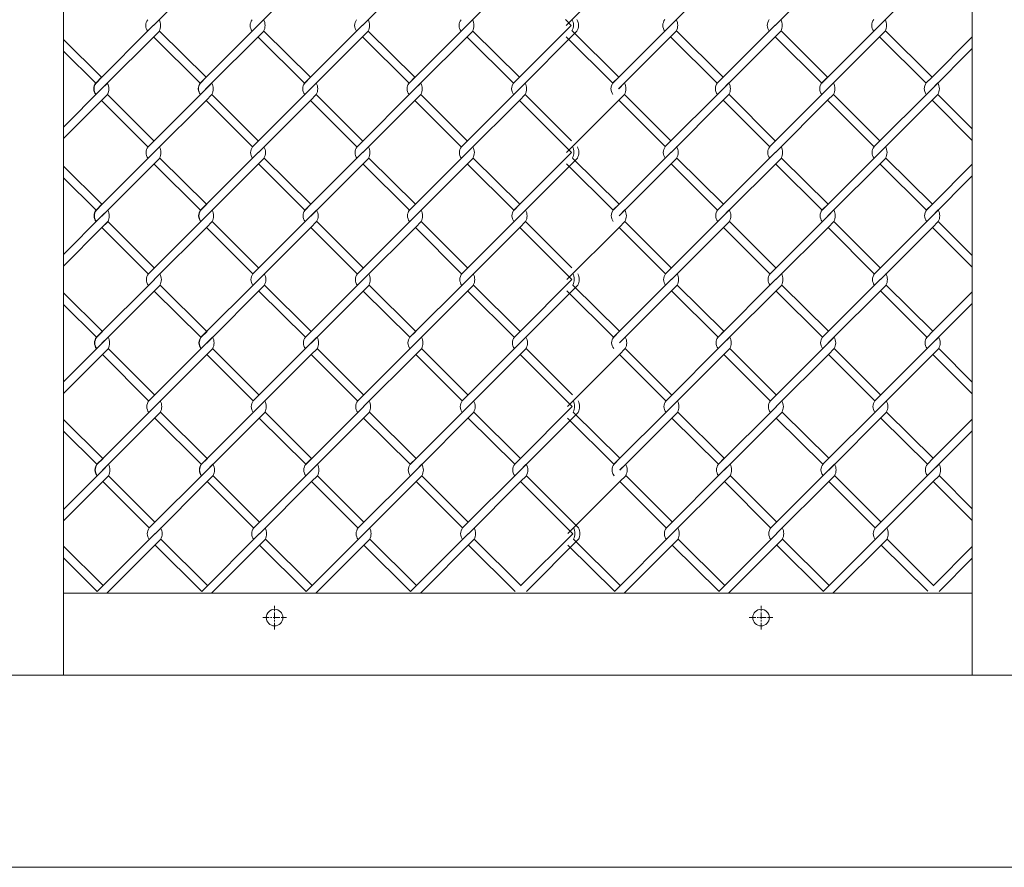
# Model space of a CAD drawing. Units: millimetres. Extents: x -170 to 193028, y -48660 to 11880.
# Drawn here: x 6119 to 6504, y 3365 to 3696 of the extents above; entities that cross this region are included whole.
import ezdxf

# ---------------------------------------------------------------- set-up
doc = ezdxf.new("R2010")
doc.units = ezdxf.units.MM
doc.header["$LTSCALE"] = 4
doc.linetypes.add('CENTER', pattern=[50.8, 31.75, -6.35, 6.35, -6.35])
for name, color, linetype, lineweight in [('D-BMK', 2, 'CENTER', 9), ('D-STR', 1, 'Continuous', 15), ('D-STR-STR2', 7, 'Continuous', 13)]:
    doc.layers.add(name, color=color, linetype=linetype, lineweight=lineweight)

msp = doc.modelspace()

# ---------------------------------------------------------------- linework, layer by layer
at = {"layer": 'D-BMK', "linetype": 'CENTER', "ltscale": 0.02}
for p, q in [((6218.88, 3457.94), (6218.88, 3467.18)), ((6408.88, 3457.94), (6408.88, 3467.18)), ((6214.26, 3462.56), (6223.49, 3462.56)), ((6404.26, 3462.56), (6413.49, 3462.56))]:
    msp.add_line(p, q, dxfattribs=at)
at = {"layer": 'D-STR'}
for p, q in [((6491.38, 3472.06), (6136.38, 3472.06)), ((8742.53, 3440.06), (5785.23, 3440.06)), ((7663.6, 3365.06), (5758.73, 3365.06))]:
    msp.add_line(p, q, dxfattribs=at)
for points in [[(6136.38, 4490.06), (6136.38, 3440.06), (6111.38, 3440.06)], [(6491.38, 3440.06), (6491.38, 4490.06)], [(6516.38, 4490.06), (6516.38, 3440.06), (6491.38, 3440.06)]]:
    msp.add_lwpolyline(points, dxfattribs=at)
for centre in [(6218.88, 3462.56), (6408.88, 3462.56)]:
    msp.add_circle(centre, 3.25, dxfattribs=at)
at = {"layer": 'D-STR-STR2'}
for p, q in [((6171.57, 3693.75), (6191.94, 3714.12)), ((6212.37, 3693.75), (6232.74, 3714.12)), ((6253.17, 3693.75), (6273.54, 3714.12)), ((6293.97, 3693.75), (6314.34, 3714.12)), ((6332.76, 3693.79), (6353.12, 3714.15)), ((6373.56, 3693.79), (6393.92, 3714.15)), ((6414.36, 3693.79), (6434.72, 3714.15)), ((6455.16, 3693.79), (6475.52, 3714.15)), ((6332.43, 3696.03), (6334.69, 3693.77)), ((6171.62, 3693.86), (6148.99, 3671.23)), ((6212.42, 3693.86), (6189.79, 3671.23)), ((6212.42, 3693.86), (6189.79, 3671.23)), ((6253.22, 3693.86), (6230.59, 3671.23)), ((6294.02, 3693.86), (6271.39, 3671.23)), ((6314.34, 3673.42), (6334.69, 3693.77)), ((6373.6, 3693.89), (6350.97, 3671.26)), ((6414.4, 3693.89), (6391.77, 3671.26)), ((6455.2, 3693.89), (6432.57, 3671.26)), ((6151.3, 3673.55), (6136.38, 3688.33)), ((6151.3, 3673.55), (6136.38, 3688.33)), ((6173.88, 3691.59), (6151.25, 3668.97)), ((6189.79, 3671.26), (6171.58, 3689.29)), ((6189.79, 3671.26), (6171.58, 3689.29)), ((6192.09, 3673.56), (6173.88, 3691.59)), ((6192.09, 3673.56), (6173.88, 3691.59)), ((6214.68, 3691.59), (6192.05, 3668.97)), ((6214.68, 3691.59), (6192.05, 3668.97)), ((6230.59, 3671.26), (6212.38, 3689.29)), ((6230.59, 3671.26), (6212.38, 3689.29)), ((6232.89, 3673.56), (6214.68, 3691.59)), ((6232.89, 3673.56), (6214.68, 3691.59)), ((6255.48, 3691.59), (6232.85, 3668.97)), ((6271.39, 3671.26), (6253.18, 3689.29)), ((6271.39, 3671.26), (6253.18, 3689.29)), ((6273.69, 3673.56), (6255.48, 3691.59)), ((6273.69, 3673.56), (6255.48, 3691.59)), ((6296.28, 3691.59), (6273.65, 3668.97)), ((6312.19, 3671.26), (6293.98, 3689.29)), ((6314.49, 3673.56), (6296.28, 3691.59)), ((6336.97, 3691.52), (6314.34, 3668.9)), ((6350.97, 3671.29), (6332.76, 3689.33)), ((6353.27, 3673.59), (6335.06, 3691.63)), ((6375.86, 3691.63), (6353.23, 3669)), ((6391.77, 3671.29), (6373.56, 3689.33)), ((6391.77, 3671.29), (6373.56, 3689.33)), ((6394.07, 3673.59), (6375.86, 3691.63)), ((6394.07, 3673.59), (6375.86, 3691.63)), ((6416.66, 3691.63), (6394.03, 3669)), ((6432.57, 3671.29), (6414.36, 3689.33)), ((6432.57, 3671.29), (6414.36, 3689.33)), ((6434.87, 3673.59), (6416.66, 3691.63)), ((6434.87, 3673.59), (6416.66, 3691.63)), ((6457.46, 3691.63), (6434.83, 3669)), ((6473.37, 3671.29), (6455.16, 3689.33)), ((6475.67, 3673.59), (6457.46, 3691.63)), ((6475.52, 3673.46), (6491.38, 3689.31)), ((6491.38, 3684.79), (6475.52, 3668.93)), ((6149, 3671.25), (6136.38, 3683.75)), ((6149, 3671.25), (6136.38, 3683.75)), ((6149.03, 3671.29), (6151.29, 3673.56)), ((6149.04, 3671.28), (6151.3, 3673.55)), ((6149.04, 3671.28), (6151.3, 3673.55)), ((6149.13, 3671.29), (6151.4, 3673.56)), ((6149.14, 3671.28), (6151.4, 3673.55)), ((6189.83, 3671.29), (6192.09, 3673.56)), ((6189.83, 3671.29), (6192.09, 3673.56)), ((6189.93, 3671.29), (6192.2, 3673.56)), ((6230.63, 3671.29), (6232.89, 3673.56)), ((6271.43, 3671.29), (6273.69, 3673.56)), ((6312.08, 3671.16), (6314.34, 3673.42)), ((6312.23, 3671.29), (6314.49, 3673.56)), ((6351.01, 3671.33), (6353.27, 3673.59)), ((6391.81, 3671.33), (6394.07, 3673.59)), ((6432.61, 3671.33), (6434.87, 3673.59)), ((6473.26, 3671.19), (6475.52, 3673.46)), ((6473.41, 3671.33), (6475.67, 3673.59)), ((6151.3, 3669.02), (6136.38, 3654.1)), ((6151.15, 3668.89), (6153.41, 3671.15)), ((6151.29, 3669.03), (6153.55, 3671.29)), ((6151.3, 3669.02), (6153.56, 3671.28)), ((6151.3, 3669.02), (6153.56, 3671.28)), ((6192.09, 3669.03), (6169.46, 3646.4)), ((6191.94, 3668.9), (6194.2, 3671.16)), ((6192.09, 3669.03), (6194.35, 3671.29)), ((6192.09, 3669.03), (6194.35, 3671.29)), ((6232.89, 3669.03), (6210.26, 3646.4)), ((6232.74, 3668.9), (6235, 3671.16)), ((6232.89, 3669.03), (6235.15, 3671.29)), ((6273.69, 3669.03), (6251.06, 3646.4)), ((6273.69, 3669.03), (6275.95, 3671.29)), ((6314.49, 3669.03), (6291.86, 3646.4)), ((6314.34, 3668.9), (6316.6, 3671.16)), ((6314.49, 3669.03), (6316.75, 3671.29)), ((6353.27, 3669.06), (6355.53, 3671.33)), ((6394.07, 3669.06), (6371.44, 3646.44)), ((6393.92, 3668.93), (6396.18, 3671.19)), ((6394.07, 3669.06), (6396.33, 3671.33)), ((6434.87, 3669.06), (6412.24, 3646.44)), ((6434.87, 3669.06), (6437.13, 3671.33)), ((6475.67, 3669.06), (6453.04, 3646.44)), ((6475.52, 3668.93), (6477.78, 3671.19)), ((6475.67, 3669.06), (6477.93, 3671.33)), ((6153.55, 3666.77), (6151.29, 3664.51)), ((6153.55, 3666.77), (6151.29, 3664.51)), ((6153.56, 3666.76), (6151.3, 3664.5)), ((6153.56, 3666.76), (6151.3, 3664.5)), ((6153.56, 3666.76), (6151.3, 3664.5)), ((6153.56, 3666.76), (6151.3, 3664.5)), ((6153.57, 3666.79), (6171.66, 3648.7)), ((6194.35, 3666.77), (6192.09, 3664.51)), ((6194.35, 3666.77), (6192.09, 3664.51)), ((6194.35, 3666.77), (6192.09, 3664.51)), ((6194.35, 3666.77), (6192.09, 3664.51)), ((6194.37, 3666.79), (6212.46, 3648.7)), ((6194.37, 3666.79), (6212.46, 3648.7)), ((6235.15, 3666.77), (6232.89, 3664.51)), ((6235.15, 3666.77), (6232.89, 3664.51)), ((6235.17, 3666.79), (6253.26, 3648.7)), ((6275.95, 3666.77), (6273.69, 3664.51)), ((6275.95, 3666.77), (6273.69, 3664.51)), ((6275.97, 3666.79), (6294.06, 3648.7)), ((6316.75, 3666.77), (6314.49, 3664.51)), ((6316.75, 3666.77), (6314.49, 3664.51)), ((6316.77, 3666.79), (6334.86, 3648.7)), ((6355.53, 3666.8), (6353.27, 3664.54)), ((6355.53, 3666.8), (6353.27, 3664.54)), ((6355.55, 3666.82), (6373.64, 3648.73)), ((6396.33, 3666.8), (6394.07, 3664.54)), ((6396.33, 3666.8), (6394.07, 3664.54)), ((6396.35, 3666.82), (6414.44, 3648.73)), ((6437.13, 3666.8), (6434.87, 3664.54)), ((6437.13, 3666.8), (6434.87, 3664.54)), ((6437.15, 3666.82), (6455.24, 3648.73)), ((6477.93, 3666.8), (6475.67, 3664.54)), ((6477.93, 3666.8), (6475.67, 3664.54)), ((6477.95, 3666.82), (6491.38, 3653.39)), ((6136.38, 3649.57), (6151.3, 3664.5)), ((6151.29, 3664.51), (6169.38, 3646.42)), ((6171.73, 3644.14), (6192.09, 3664.51)), ((6192.09, 3664.51), (6210.18, 3646.42)), ((6192.09, 3664.51), (6210.18, 3646.42)), ((6212.53, 3644.14), (6232.89, 3664.51)), ((6232.89, 3664.51), (6250.98, 3646.42)), ((6253.33, 3644.14), (6273.69, 3664.51)), ((6273.69, 3664.51), (6291.78, 3646.42)), ((6294.13, 3644.14), (6314.49, 3664.51)), ((6314.49, 3664.51), (6332.58, 3646.42)), ((6314.49, 3664.51), (6332.58, 3646.42)), ((6332.91, 3644.17), (6353.27, 3664.54)), ((6353.27, 3664.54), (6371.36, 3646.45)), ((6373.71, 3644.17), (6394.07, 3664.54)), ((6394.07, 3664.54), (6412.16, 3646.45)), ((6414.51, 3644.17), (6434.87, 3664.54)), ((6434.87, 3664.54), (6452.96, 3646.45)), ((6455.31, 3644.17), (6475.67, 3664.54)), ((6475.67, 3664.54), (6491.38, 3648.84)), ((6475.67, 3664.54), (6491.38, 3648.84)), ((6332.58, 3646.42), (6334.84, 3644.16)), ((6171.77, 3644.24), (6149.14, 3621.62)), ((6174.03, 3641.98), (6151.4, 3619.35)), ((6192.24, 3623.94), (6174.03, 3641.98)), ((6192.24, 3623.94), (6174.03, 3641.98)), ((6212.57, 3644.24), (6189.94, 3621.62)), ((6212.57, 3644.24), (6189.94, 3621.62)), ((6214.83, 3641.98), (6192.2, 3619.35)), ((6214.83, 3641.98), (6192.2, 3619.35)), ((6233.04, 3623.94), (6214.83, 3641.98)), ((6233.04, 3623.94), (6214.83, 3641.98)), ((6253.37, 3644.24), (6230.74, 3621.62)), ((6255.63, 3641.98), (6233, 3619.35)), ((6273.84, 3623.94), (6255.63, 3641.98)), ((6273.84, 3623.94), (6255.63, 3641.98)), ((6294.17, 3644.24), (6271.54, 3621.62)), ((6296.43, 3641.98), (6273.8, 3619.35)), ((6314.64, 3623.94), (6296.43, 3641.98)), ((6314.49, 3623.81), (6334.84, 3644.16)), ((6337.12, 3641.91), (6314.49, 3619.28)), ((6353.42, 3623.98), (6335.21, 3642.01)), ((6373.75, 3644.28), (6351.12, 3621.65)), ((6376.01, 3642.01), (6353.39, 3619.39)), ((6394.22, 3623.98), (6376.01, 3642.01)), ((6394.22, 3623.98), (6376.01, 3642.01)), ((6414.55, 3644.28), (6391.92, 3621.65)), ((6416.81, 3642.01), (6394.19, 3619.39)), ((6435.02, 3623.98), (6416.81, 3642.01)), ((6435.02, 3623.98), (6416.81, 3642.01)), ((6455.35, 3644.28), (6432.72, 3621.65)), ((6457.61, 3642.01), (6434.99, 3619.39)), ((6475.82, 3623.98), (6457.61, 3642.01)), ((6151.45, 3623.93), (6136.38, 3638.86)), ((6151.45, 3623.93), (6136.38, 3638.86)), ((6189.94, 3621.64), (6171.73, 3639.68)), ((6189.94, 3621.64), (6171.73, 3639.68)), ((6230.74, 3621.64), (6212.53, 3639.68)), ((6230.74, 3621.64), (6212.53, 3639.68)), ((6271.54, 3621.64), (6253.33, 3639.68)), ((6271.54, 3621.64), (6253.33, 3639.68)), ((6312.34, 3621.64), (6294.13, 3639.68)), ((6351.12, 3621.68), (6332.91, 3639.72)), ((6391.92, 3621.68), (6373.71, 3639.72)), ((6391.92, 3621.68), (6373.71, 3639.72)), ((6432.72, 3621.68), (6414.51, 3639.72)), ((6432.72, 3621.68), (6414.51, 3639.72)), ((6473.52, 3621.68), (6455.31, 3639.72)), ((6475.67, 3623.84), (6491.38, 3639.55)), ((6149.15, 3621.63), (6136.38, 3634.29)), ((6149.15, 3621.63), (6136.38, 3634.29)), ((6491.38, 3635.02), (6475.67, 3619.32)), ((6149.18, 3621.68), (6151.44, 3623.94)), ((6149.19, 3621.67), (6151.45, 3623.93)), ((6149.19, 3621.67), (6151.45, 3623.93)), ((6149.28, 3621.68), (6151.55, 3623.94)), ((6149.29, 3621.67), (6151.55, 3623.93)), ((6189.98, 3621.68), (6192.24, 3623.94)), ((6189.98, 3621.68), (6192.24, 3623.94)), ((6190.08, 3621.68), (6192.35, 3623.94)), ((6230.78, 3621.68), (6233.04, 3623.94)), ((6271.58, 3621.68), (6273.84, 3623.94)), ((6312.23, 3621.55), (6314.49, 3623.81)), ((6312.38, 3621.68), (6314.64, 3623.94)), ((6351.16, 3621.72), (6353.42, 3623.98)), ((6391.96, 3621.72), (6394.22, 3623.98)), ((6432.76, 3621.72), (6435.02, 3623.98)), ((6473.41, 3621.58), (6475.67, 3623.84)), ((6473.56, 3621.72), (6475.82, 3623.98)), ((6151.45, 3619.41), (6136.38, 3604.34)), ((6151.3, 3619.27), (6153.56, 3621.54)), ((6151.44, 3619.42), (6153.7, 3621.68)), ((6151.45, 3619.41), (6153.71, 3621.67)), ((6151.45, 3619.41), (6153.71, 3621.67)), ((6192.24, 3619.42), (6169.61, 3596.79)), ((6192.09, 3619.28), (6194.35, 3621.55)), ((6192.24, 3619.42), (6194.5, 3621.68)), ((6192.24, 3619.42), (6194.5, 3621.68)), ((6233.04, 3619.42), (6210.41, 3596.79)), ((6232.89, 3619.28), (6235.15, 3621.55)), ((6233.04, 3619.42), (6235.3, 3621.68)), ((6273.84, 3619.42), (6251.21, 3596.79)), ((6273.84, 3619.42), (6276.1, 3621.68)), ((6314.64, 3619.42), (6292.01, 3596.79)), ((6314.49, 3619.28), (6316.75, 3621.55)), ((6314.64, 3619.42), (6316.9, 3621.68)), ((6353.42, 3619.45), (6355.69, 3621.72)), ((6394.22, 3619.45), (6371.6, 3596.83)), ((6394.07, 3619.32), (6396.33, 3621.58)), ((6394.22, 3619.45), (6396.49, 3621.72)), ((6435.02, 3619.45), (6412.4, 3596.83)), ((6435.02, 3619.45), (6437.29, 3621.72)), ((6475.82, 3619.45), (6453.2, 3596.83)), ((6475.67, 3619.32), (6477.93, 3621.58)), ((6475.82, 3619.45), (6478.09, 3621.72)), ((6153.7, 3617.16), (6151.44, 3614.89)), ((6153.71, 3617.15), (6151.45, 3614.88)), ((6153.71, 3617.15), (6151.45, 3614.88)), ((6153.72, 3617.18), (6171.81, 3599.09)), ((6194.5, 3617.16), (6192.24, 3614.89)), ((6194.5, 3617.16), (6192.24, 3614.89)), ((6194.52, 3617.18), (6212.61, 3599.09)), ((6194.52, 3617.18), (6212.61, 3599.09)), ((6235.3, 3617.16), (6233.04, 3614.89)), ((6235.32, 3617.18), (6253.41, 3599.09)), ((6276.1, 3617.16), (6273.84, 3614.89)), ((6276.12, 3617.18), (6294.21, 3599.09)), ((6316.9, 3617.16), (6314.64, 3614.89)), ((6316.92, 3617.18), (6335.01, 3599.09)), ((6333.06, 3594.56), (6353.42, 3614.93)), ((6355.69, 3617.19), (6353.42, 3614.93)), ((6353.42, 3614.93), (6371.51, 3596.84)), ((6355.7, 3617.21), (6373.79, 3599.12)), ((6373.86, 3594.56), (6394.22, 3614.93)), ((6396.49, 3617.19), (6394.22, 3614.93)), ((6394.22, 3614.93), (6412.31, 3596.84)), ((6396.5, 3617.21), (6414.59, 3599.12)), ((6414.66, 3594.56), (6435.02, 3614.93)), ((6437.29, 3617.19), (6435.02, 3614.93)), ((6435.02, 3614.93), (6453.11, 3596.84)), ((6437.3, 3617.21), (6455.39, 3599.12)), ((6455.46, 3594.56), (6475.82, 3614.93)), ((6478.09, 3617.19), (6475.82, 3614.93)), ((6475.82, 3614.93), (6491.38, 3599.38)), ((6475.82, 3614.93), (6491.38, 3599.38)), ((6478.1, 3617.21), (6491.38, 3603.93)), ((6136.38, 3599.81), (6151.45, 3614.88)), ((6151.44, 3614.89), (6169.53, 3596.8)), ((6171.88, 3594.53), (6192.24, 3614.89)), ((6192.24, 3614.89), (6210.33, 3596.8)), ((6192.24, 3614.89), (6210.33, 3596.8)), ((6212.68, 3594.53), (6233.04, 3614.89)), ((6233.04, 3614.89), (6251.13, 3596.8)), ((6253.48, 3594.53), (6273.84, 3614.89)), ((6273.84, 3614.89), (6291.93, 3596.8)), ((6294.28, 3594.53), (6314.64, 3614.89)), ((6314.64, 3614.89), (6332.73, 3596.8)), ((6314.64, 3614.89), (6332.73, 3596.8)), ((6332.73, 3596.8), (6334.99, 3594.55)), ((6171.92, 3594.63), (6149.29, 3572)), ((6174.18, 3592.37), (6151.55, 3569.74)), ((6192.39, 3574.33), (6174.18, 3592.37)), ((6192.39, 3574.33), (6174.18, 3592.37)), ((6212.72, 3594.63), (6190.09, 3572)), ((6212.72, 3594.63), (6190.09, 3572)), ((6214.98, 3592.37), (6192.35, 3569.74)), ((6214.98, 3592.37), (6192.35, 3569.74)), ((6233.19, 3574.33), (6214.98, 3592.37)), ((6233.19, 3574.33), (6214.98, 3592.37)), ((6253.52, 3594.63), (6230.89, 3572)), ((6255.78, 3592.37), (6233.15, 3569.74)), ((6273.99, 3574.33), (6255.78, 3592.37)), ((6273.99, 3574.33), (6255.78, 3592.37)), ((6294.32, 3594.63), (6271.69, 3572)), ((6296.58, 3592.37), (6273.95, 3569.74)), ((6314.79, 3574.33), (6296.58, 3592.37)), ((6314.64, 3574.2), (6334.99, 3594.55)), ((6337.27, 3592.3), (6314.64, 3569.67)), ((6353.57, 3574.37), (6335.36, 3592.4)), ((6373.9, 3594.67), (6351.27, 3572.04)), ((6376.16, 3592.4), (6353.54, 3569.78)), ((6394.37, 3574.37), (6376.16, 3592.4)), ((6394.37, 3574.37), (6376.16, 3592.4)), ((6414.7, 3594.67), (6392.07, 3572.04)), ((6416.96, 3592.4), (6394.34, 3569.78)), ((6435.17, 3574.37), (6416.96, 3592.4)), ((6435.17, 3574.37), (6416.96, 3592.4)), ((6455.5, 3594.67), (6432.87, 3572.04)), ((6457.76, 3592.4), (6435.14, 3569.78)), ((6475.97, 3574.37), (6457.76, 3592.4)), ((6151.6, 3574.32), (6136.38, 3589.4)), ((6151.6, 3574.32), (6136.38, 3589.4)), ((6190.09, 3572.03), (6171.88, 3590.07)), ((6190.09, 3572.03), (6171.88, 3590.07)), ((6230.89, 3572.03), (6212.68, 3590.07)), ((6230.89, 3572.03), (6212.68, 3590.07)), ((6271.69, 3572.03), (6253.48, 3590.07)), ((6271.69, 3572.03), (6253.48, 3590.07)), ((6312.49, 3572.03), (6294.28, 3590.07)), ((6351.27, 3572.07), (6333.06, 3590.1)), ((6392.07, 3572.07), (6373.86, 3590.1)), ((6392.07, 3572.07), (6373.86, 3590.1)), ((6432.87, 3572.07), (6414.66, 3590.1)), ((6432.87, 3572.07), (6414.66, 3590.1)), ((6473.67, 3572.07), (6455.46, 3590.1)), ((6475.82, 3574.23), (6491.38, 3589.79)), ((6149.3, 3572.02), (6136.38, 3584.82)), ((6149.3, 3572.02), (6136.38, 3584.82)), ((6491.38, 3585.26), (6475.82, 3569.71)), ((6149.33, 3572.07), (6151.59, 3574.33)), ((6149.34, 3572.06), (6151.6, 3574.32)), ((6149.34, 3572.06), (6151.6, 3574.32)), ((6149.43, 3572.07), (6151.7, 3574.33)), ((6149.44, 3572.06), (6151.7, 3574.32)), ((6190.13, 3572.07), (6192.39, 3574.33)), ((6190.13, 3572.07), (6192.39, 3574.33)), ((6190.23, 3572.07), (6192.5, 3574.33)), ((6230.93, 3572.07), (6233.19, 3574.33)), ((6271.73, 3572.07), (6273.99, 3574.33)), ((6312.38, 3571.93), (6314.64, 3574.2)), ((6312.53, 3572.07), (6314.79, 3574.33)), ((6351.31, 3572.1), (6353.57, 3574.37)), ((6392.11, 3572.1), (6394.37, 3574.37)), ((6432.91, 3572.1), (6435.17, 3574.37)), ((6473.56, 3571.97), (6475.82, 3574.23)), ((6473.71, 3572.1), (6475.97, 3574.37)), ((6151.6, 3569.8), (6136.38, 3554.57)), ((6151.45, 3569.66), (6153.71, 3571.93)), ((6151.59, 3569.81), (6153.85, 3572.07)), ((6151.6, 3569.8), (6153.86, 3572.06)), ((6151.6, 3569.8), (6153.86, 3572.06)), ((6192.39, 3569.81), (6169.76, 3547.18)), ((6192.24, 3569.67), (6194.5, 3571.93)), ((6192.39, 3569.81), (6194.65, 3572.07)), ((6192.39, 3569.81), (6194.65, 3572.07)), ((6233.19, 3569.81), (6210.56, 3547.18)), ((6233.04, 3569.67), (6235.3, 3571.93)), ((6233.19, 3569.81), (6235.45, 3572.07)), ((6273.99, 3569.81), (6251.36, 3547.18)), ((6273.99, 3569.81), (6276.25, 3572.07)), ((6314.79, 3569.81), (6292.16, 3547.18)), ((6314.64, 3569.67), (6316.9, 3571.93)), ((6314.79, 3569.81), (6317.05, 3572.07)), ((6353.57, 3569.84), (6355.84, 3572.1)), ((6394.37, 3569.84), (6371.75, 3547.21)), ((6394.22, 3569.71), (6396.49, 3571.97)), ((6394.37, 3569.84), (6396.64, 3572.1)), ((6435.17, 3569.84), (6412.55, 3547.21)), ((6435.17, 3569.84), (6437.44, 3572.1)), ((6475.97, 3569.84), (6453.35, 3547.21)), ((6475.82, 3569.71), (6478.09, 3571.97)), ((6475.97, 3569.84), (6478.24, 3572.1)), ((6136.38, 3550.05), (6151.6, 3565.27)), ((6153.85, 3567.54), (6151.59, 3565.28)), ((6151.59, 3565.28), (6169.68, 3547.19)), ((6153.86, 3567.53), (6151.6, 3565.27)), ((6153.86, 3567.53), (6151.6, 3565.27)), ((6153.87, 3567.57), (6171.96, 3549.48)), ((6172.03, 3544.92), (6192.39, 3565.28)), ((6194.65, 3567.54), (6192.39, 3565.28)), ((6194.65, 3567.54), (6192.39, 3565.28)), ((6192.39, 3565.28), (6210.48, 3547.19)), ((6192.39, 3565.28), (6210.48, 3547.19)), ((6194.67, 3567.57), (6212.76, 3549.48)), ((6194.67, 3567.57), (6212.76, 3549.48)), ((6212.83, 3544.92), (6233.19, 3565.28)), ((6235.45, 3567.54), (6233.19, 3565.28)), ((6233.19, 3565.28), (6251.28, 3547.19)), ((6235.47, 3567.57), (6253.56, 3549.48)), ((6253.63, 3544.92), (6273.99, 3565.28)), ((6276.25, 3567.54), (6273.99, 3565.28)), ((6273.99, 3565.28), (6292.08, 3547.19)), ((6276.27, 3567.57), (6294.36, 3549.48)), ((6294.43, 3544.92), (6314.79, 3565.28)), ((6317.05, 3567.54), (6314.79, 3565.28)), ((6314.79, 3565.28), (6332.88, 3547.19)), ((6314.79, 3565.28), (6332.88, 3547.19)), ((6317.07, 3567.57), (6335.16, 3549.48)), ((6333.21, 3544.95), (6353.58, 3565.32)), ((6355.84, 3567.58), (6353.58, 3565.32)), ((6353.58, 3565.32), (6371.66, 3547.23)), ((6355.85, 3567.6), (6373.94, 3549.51)), ((6374.01, 3544.95), (6394.38, 3565.32)), ((6396.64, 3567.58), (6394.38, 3565.32)), ((6394.38, 3565.32), (6412.46, 3547.23)), ((6396.65, 3567.6), (6414.74, 3549.51)), ((6414.81, 3544.95), (6435.18, 3565.32)), ((6437.44, 3567.58), (6435.18, 3565.32)), ((6435.18, 3565.32), (6453.26, 3547.23)), ((6437.45, 3567.6), (6455.54, 3549.51)), ((6455.61, 3544.95), (6475.98, 3565.32)), ((6478.24, 3567.58), (6475.98, 3565.32)), ((6475.98, 3565.32), (6491.38, 3549.92)), ((6475.98, 3565.32), (6491.38, 3549.92)), ((6478.25, 3567.6), (6491.38, 3554.47)), ((6332.88, 3547.19), (6335.14, 3544.93)), ((6172.07, 3545.02), (6149.44, 3522.39)), ((6174.33, 3542.76), (6151.71, 3520.13)), ((6192.54, 3524.72), (6174.33, 3542.76)), ((6192.54, 3524.72), (6174.33, 3542.76)), ((6212.87, 3545.02), (6190.24, 3522.39)), ((6212.87, 3545.02), (6190.24, 3522.39)), ((6215.13, 3542.76), (6192.51, 3520.13)), ((6215.13, 3542.76), (6192.51, 3520.13)), ((6233.34, 3524.72), (6215.13, 3542.76)), ((6233.34, 3524.72), (6215.13, 3542.76)), ((6253.67, 3545.02), (6231.04, 3522.39)), ((6255.93, 3542.76), (6233.31, 3520.13)), ((6274.14, 3524.72), (6255.93, 3542.76)), ((6274.14, 3524.72), (6255.93, 3542.76)), ((6294.47, 3545.02), (6271.84, 3522.39)), ((6296.73, 3542.76), (6274.11, 3520.13)), ((6314.94, 3524.72), (6296.73, 3542.76)), ((6314.79, 3524.59), (6335.14, 3544.93)), ((6337.42, 3542.69), (6314.79, 3520.06)), ((6353.72, 3524.75), (6335.51, 3542.79)), ((6374.05, 3545.05), (6351.42, 3522.43)), ((6376.31, 3542.79), (6353.69, 3520.16)), ((6394.52, 3524.75), (6376.31, 3542.79)), ((6394.52, 3524.75), (6376.31, 3542.79)), ((6414.85, 3545.05), (6392.22, 3522.43)), ((6417.11, 3542.79), (6394.49, 3520.16)), ((6435.32, 3524.75), (6417.11, 3542.79)), ((6435.32, 3524.75), (6417.11, 3542.79)), ((6455.65, 3545.05), (6433.02, 3522.43)), ((6457.91, 3542.79), (6435.29, 3520.16)), ((6476.12, 3524.75), (6457.91, 3542.79)), ((6151.75, 3524.71), (6136.38, 3539.94)), ((6151.75, 3524.71), (6136.38, 3539.94)), ((6190.24, 3522.42), (6172.03, 3540.46)), ((6190.24, 3522.42), (6172.03, 3540.46)), ((6231.04, 3522.42), (6212.83, 3540.46)), ((6231.04, 3522.42), (6212.83, 3540.46)), ((6271.84, 3522.42), (6253.63, 3540.46)), ((6271.84, 3522.42), (6253.63, 3540.46)), ((6312.64, 3522.42), (6294.43, 3540.46)), ((6351.42, 3522.45), (6333.21, 3540.49)), ((6392.22, 3522.45), (6374.01, 3540.49)), ((6392.22, 3522.45), (6374.01, 3540.49)), ((6433.02, 3522.45), (6414.81, 3540.49)), ((6433.02, 3522.45), (6414.81, 3540.49)), ((6473.82, 3522.45), (6455.61, 3540.49)), ((6475.97, 3524.62), (6491.38, 3540.02)), ((6149.45, 3522.41), (6136.38, 3535.36)), ((6149.45, 3522.41), (6136.38, 3535.36)), ((6491.38, 3535.5), (6475.97, 3520.09)), ((6149.48, 3522.46), (6151.74, 3524.72)), ((6149.49, 3522.45), (6151.75, 3524.71)), ((6149.49, 3522.45), (6151.75, 3524.71)), ((6149.58, 3522.46), (6151.85, 3524.72)), ((6149.59, 3522.45), (6151.86, 3524.71)), ((6190.28, 3522.46), (6192.54, 3524.72)), ((6190.28, 3522.46), (6192.54, 3524.72)), ((6190.38, 3522.46), (6192.65, 3524.72)), ((6231.08, 3522.46), (6233.34, 3524.72)), ((6271.88, 3522.46), (6274.14, 3524.72)), ((6312.53, 3522.32), (6314.79, 3524.59)), ((6312.68, 3522.46), (6314.94, 3524.72)), ((6351.46, 3522.49), (6353.72, 3524.75)), ((6392.26, 3522.49), (6394.52, 3524.75)), ((6433.06, 3522.49), (6435.32, 3524.75)), ((6473.71, 3522.36), (6475.97, 3524.62)), ((6473.86, 3522.49), (6476.12, 3524.75)), ((6151.75, 3520.18), (6136.38, 3504.81)), ((6151.6, 3520.05), (6153.86, 3522.31)), ((6151.74, 3520.19), (6154.01, 3522.46)), ((6151.75, 3520.18), (6154.01, 3522.45)), ((6151.75, 3520.18), (6154.01, 3522.45)), ((6192.54, 3520.19), (6169.92, 3497.57)), ((6192.39, 3520.06), (6194.65, 3522.32)), ((6192.54, 3520.19), (6194.81, 3522.46)), ((6192.54, 3520.19), (6194.81, 3522.46)), ((6233.34, 3520.19), (6210.72, 3497.57)), ((6233.19, 3520.06), (6235.45, 3522.32)), ((6233.34, 3520.19), (6235.61, 3522.46)), ((6274.14, 3520.19), (6251.52, 3497.57)), ((6274.14, 3520.19), (6276.41, 3522.46)), ((6314.94, 3520.19), (6292.32, 3497.57)), ((6314.79, 3520.06), (6317.05, 3522.32)), ((6314.94, 3520.19), (6317.21, 3522.46)), ((6353.72, 3520.23), (6355.99, 3522.49)), ((6394.52, 3520.23), (6371.9, 3497.6)), ((6394.37, 3520.09), (6396.64, 3522.36)), ((6394.52, 3520.23), (6396.79, 3522.49)), ((6435.32, 3520.23), (6412.7, 3497.6)), ((6435.32, 3520.23), (6437.59, 3522.49)), ((6476.12, 3520.23), (6453.5, 3497.6)), ((6475.97, 3520.09), (6478.24, 3522.36)), ((6476.12, 3520.23), (6478.39, 3522.49)), ((6136.38, 3500.29), (6151.75, 3515.66)), ((6154.01, 3517.93), (6151.74, 3515.67)), ((6151.74, 3515.67), (6169.83, 3497.58)), ((6154.01, 3517.92), (6151.75, 3515.66)), ((6154.01, 3517.92), (6151.75, 3515.66)), ((6154.02, 3517.95), (6172.11, 3499.86)), ((6172.18, 3495.3), (6192.54, 3515.67)), ((6194.81, 3517.93), (6192.54, 3515.67)), ((6194.81, 3517.93), (6192.54, 3515.67)), ((6192.54, 3515.67), (6210.63, 3497.58)), ((6192.54, 3515.67), (6210.63, 3497.58)), ((6194.82, 3517.95), (6212.91, 3499.86)), ((6194.82, 3517.95), (6212.91, 3499.86)), ((6212.98, 3495.3), (6233.34, 3515.67)), ((6235.61, 3517.93), (6233.34, 3515.67)), ((6233.34, 3515.67), (6251.43, 3497.58)), ((6235.62, 3517.95), (6253.71, 3499.86)), ((6253.78, 3495.3), (6274.14, 3515.67)), ((6276.41, 3517.93), (6274.14, 3515.67)), ((6274.14, 3515.67), (6292.23, 3497.58)), ((6276.42, 3517.95), (6294.51, 3499.86)), ((6294.58, 3495.3), (6314.94, 3515.67)), ((6317.21, 3517.93), (6314.94, 3515.67)), ((6314.94, 3515.67), (6333.03, 3497.58)), ((6317.22, 3517.95), (6335.31, 3499.86)), ((6333.36, 3495.34), (6353.73, 3515.7)), ((6355.99, 3517.97), (6353.73, 3515.7)), ((6353.73, 3515.7), (6371.82, 3497.61)), ((6356, 3517.99), (6374.09, 3499.9)), ((6374.16, 3495.34), (6394.53, 3515.7)), ((6396.79, 3517.97), (6394.53, 3515.7)), ((6394.53, 3515.7), (6412.62, 3497.61)), ((6396.8, 3517.99), (6414.89, 3499.9)), ((6414.96, 3495.34), (6435.33, 3515.7)), ((6437.59, 3517.97), (6435.33, 3515.7)), ((6435.33, 3515.7), (6453.42, 3497.61)), ((6437.6, 3517.99), (6455.69, 3499.9)), ((6455.76, 3495.34), (6476.13, 3515.7)), ((6478.39, 3517.97), (6476.13, 3515.7)), ((6476.13, 3515.7), (6491.38, 3500.45)), ((6478.4, 3517.99), (6491.38, 3505.01)), ((6337.57, 3497.6), (6335.31, 3499.86)), ((6333.03, 3497.58), (6335.29, 3495.32)), ((6172.22, 3495.41), (6149.59, 3472.78)), ((6174.48, 3493.14), (6153.4, 3472.06)), ((6192.69, 3475.11), (6174.48, 3493.14)), ((6192.69, 3475.11), (6174.48, 3493.14)), ((6213.02, 3495.41), (6190.39, 3472.78)), ((6213.02, 3495.41), (6190.39, 3472.78)), ((6215.28, 3493.14), (6194.2, 3472.06)), ((6215.28, 3493.14), (6194.2, 3472.06)), ((6233.49, 3475.11), (6215.28, 3493.14)), ((6233.49, 3475.11), (6215.28, 3493.14)), ((6253.82, 3495.41), (6231.19, 3472.78)), ((6256.08, 3493.14), (6235, 3472.06)), ((6274.29, 3475.11), (6256.08, 3493.14)), ((6274.29, 3475.11), (6256.08, 3493.14)), ((6294.62, 3495.41), (6271.99, 3472.78)), ((6296.88, 3493.14), (6275.8, 3472.06)), ((6315.09, 3475.11), (6296.88, 3493.14)), ((6314.94, 3474.97), (6335.29, 3495.32)), ((6317.21, 3472.71), (6337.88, 3493.39)), ((6353.87, 3475.14), (6335.66, 3493.18)), ((6374.2, 3495.44), (6351.57, 3472.81)), ((6376.46, 3493.18), (6355.35, 3472.06)), ((6394.67, 3475.14), (6376.46, 3493.18)), ((6394.67, 3475.14), (6376.46, 3493.18)), ((6415, 3495.44), (6392.37, 3472.81)), ((6417.26, 3493.18), (6396.15, 3472.06)), ((6435.47, 3475.14), (6417.26, 3493.18)), ((6435.47, 3475.14), (6417.26, 3493.18)), ((6455.8, 3495.44), (6433.17, 3472.81)), ((6458.06, 3493.18), (6436.95, 3472.06)), ((6476.27, 3475.14), (6458.06, 3493.18)), ((6151.9, 3475.1), (6136.38, 3490.48)), ((6151.9, 3475.1), (6136.38, 3490.48)), ((6190.39, 3472.81), (6172.18, 3490.85)), ((6190.39, 3472.81), (6172.18, 3490.85)), ((6231.19, 3472.81), (6212.98, 3490.85)), ((6231.19, 3472.81), (6212.98, 3490.85)), ((6271.99, 3472.81), (6253.78, 3490.85)), ((6271.99, 3472.81), (6253.78, 3490.85)), ((6312.79, 3472.81), (6294.58, 3490.85)), ((6351.58, 3472.84), (6333.37, 3490.88)), ((6392.38, 3472.84), (6374.17, 3490.88)), ((6392.38, 3472.84), (6374.17, 3490.88)), ((6433.18, 3472.84), (6414.97, 3490.88)), ((6433.18, 3472.84), (6414.97, 3490.88)), ((6473.98, 3472.84), (6455.77, 3490.88)), ((6476.12, 3475.01), (6491.38, 3490.26)), ((6149.6, 3472.8), (6136.38, 3485.9)), ((6149.6, 3472.8), (6136.38, 3485.9)), ((6478.39, 3472.75), (6491.38, 3485.73))]:
    msp.add_line(p, q, dxfattribs=at)
for centre, radius, start, end in [((6172.2, 3693.75), 3.67, 141.887, 218.113), ((6169.56, 3693.79), 4.78, 331.7474, 28.2526), ((6213, 3693.75), 3.67, 141.887, 218.113), ((6213, 3693.75), 3.67, 141.887, 218.113), ((6210.36, 3693.79), 4.78, 331.7474, 28.2526), ((6210.36, 3693.79), 4.78, 331.7474, 28.2526), ((6253.8, 3693.75), 3.67, 141.887, 218.113), ((6251.16, 3693.79), 4.78, 331.7474, 28.2526), ((6294.6, 3693.75), 3.67, 141.887, 218.113), ((6291.96, 3693.79), 4.78, 331.7474, 28.2526), ((6330.81, 3693.89), 4.78, 331.7474, 28.2526), ((6332.76, 3693.79), 4.78, 331.7474, 28.2526), ((6374.18, 3693.79), 3.67, 141.887, 218.113), ((6371.54, 3693.82), 4.78, 331.7474, 28.2526), ((6414.98, 3693.79), 3.67, 141.887, 218.113), ((6412.34, 3693.82), 4.78, 331.7474, 28.2526), ((6455.78, 3693.79), 3.67, 141.887, 218.113), ((6453.14, 3693.82), 4.78, 331.7474, 28.2526), ((6151.91, 3669.06), 3.67, 141.887, 218.113), ((6151.92, 3669.06), 3.67, 141.887, 218.113), ((6151.92, 3669.06), 3.67, 141.887, 218.113), ((6151.91, 3669.03), 3.67, 141.887, 218.113), ((6151.91, 3669.03), 3.67, 141.887, 218.113), ((6151.92, 3669.02), 3.67, 141.887, 218.113), ((6151.92, 3669.02), 3.67, 141.887, 218.113), ((6151.92, 3669.02), 3.67, 141.887, 218.113), ((6151.92, 3669.02), 3.67, 141.887, 218.113), ((6152.02, 3669.06), 3.67, 141.887, 218.113), ((6152.02, 3669.03), 3.67, 141.887, 218.113), ((6152.02, 3669.03), 3.67, 141.887, 218.113), ((6152.02, 3669.06), 3.67, 141.887, 218.113), ((6152.02, 3669.02), 3.67, 141.887, 218.113), ((6152.02, 3669.02), 3.67, 141.887, 218.113), ((6149.34, 3669.03), 4.78, 331.7474, 28.2526), ((6149.34, 3669.03), 4.78, 331.7474, 28.2526), ((6149.35, 3669.02), 4.78, 331.7474, 28.2526), ((6149.35, 3669.02), 4.78, 331.7474, 28.2526), ((6149.35, 3669.02), 4.78, 331.7474, 28.2526), ((6149.35, 3669.02), 4.78, 331.7474, 28.2526), ((6192.71, 3669.06), 3.67, 141.887, 218.113), ((6192.71, 3669.06), 3.67, 141.887, 218.113), ((6192.71, 3669.03), 3.67, 141.887, 218.113), ((6192.71, 3669.03), 3.67, 141.887, 218.113), ((6192.71, 3669.03), 3.67, 141.887, 218.113), ((6192.71, 3669.03), 3.67, 141.887, 218.113), ((6192.82, 3669.06), 3.67, 141.887, 218.113), ((6192.82, 3669.03), 3.67, 141.887, 218.113), ((6192.82, 3669.03), 3.67, 141.887, 218.113), ((6190.14, 3669.03), 4.78, 331.7474, 28.2526), ((6190.14, 3669.03), 4.78, 331.7474, 28.2526), ((6190.14, 3669.03), 4.78, 331.7474, 28.2526), ((6190.14, 3669.03), 4.78, 331.7474, 28.2526), ((6233.51, 3669.06), 3.67, 141.887, 218.113), ((6233.51, 3669.03), 3.67, 141.887, 218.113), ((6233.51, 3669.03), 3.67, 141.887, 218.113), ((6230.94, 3669.03), 4.78, 331.7474, 28.2526), ((6230.94, 3669.03), 4.78, 331.7474, 28.2526), ((6274.31, 3669.06), 3.67, 141.887, 218.113), ((6274.31, 3669.03), 3.67, 141.887, 218.113), ((6274.31, 3669.03), 3.67, 141.887, 218.113), ((6271.74, 3669.03), 4.78, 331.7474, 28.2526), ((6271.74, 3669.03), 4.78, 331.7474, 28.2526), ((6315.11, 3669.06), 3.67, 141.887, 218.113), ((6315.11, 3669.03), 3.67, 141.887, 218.113), ((6315.11, 3669.03), 3.67, 141.887, 218.113), ((6312.54, 3669.03), 4.78, 331.7474, 28.2526), ((6312.54, 3669.03), 4.78, 331.7474, 28.2526), ((6353.89, 3669.1), 3.67, 141.887, 218.113), ((6353.89, 3669.06), 3.67, 141.887, 218.113), ((6353.89, 3669.06), 3.67, 141.887, 218.113), ((6351.32, 3669.06), 4.78, 331.7474, 28.2526), ((6351.32, 3669.06), 4.78, 331.7474, 28.2526), ((6394.69, 3669.1), 3.67, 141.887, 218.113), ((6394.69, 3669.06), 3.67, 141.887, 218.113), ((6394.69, 3669.06), 3.67, 141.887, 218.113), ((6392.12, 3669.06), 4.78, 331.7474, 28.2526), ((6392.12, 3669.06), 4.78, 331.7474, 28.2526), ((6435.49, 3669.1), 3.67, 141.887, 218.113), ((6435.49, 3669.06), 3.67, 141.887, 218.113), ((6435.49, 3669.06), 3.67, 141.887, 218.113), ((6432.92, 3669.06), 4.78, 331.7474, 28.2526), ((6432.92, 3669.06), 4.78, 331.7474, 28.2526), ((6476.29, 3669.1), 3.67, 141.887, 218.113), ((6476.29, 3669.06), 3.67, 141.887, 218.113), ((6476.29, 3669.06), 3.67, 141.887, 218.113), ((6473.72, 3669.06), 4.78, 331.7474, 28.2526), ((6473.72, 3669.06), 4.78, 331.7474, 28.2526), ((6172.35, 3644.14), 3.67, 141.887, 218.113), ((6169.71, 3644.17), 4.78, 331.7474, 28.2526), ((6213.15, 3644.14), 3.67, 141.887, 218.113), ((6213.15, 3644.14), 3.67, 141.887, 218.113), ((6210.51, 3644.17), 4.78, 331.7474, 28.2526), ((6210.51, 3644.17), 4.78, 331.7474, 28.2526), ((6253.95, 3644.14), 3.67, 141.887, 218.113), ((6251.31, 3644.17), 4.78, 331.7474, 28.2526), ((6294.75, 3644.14), 3.67, 141.887, 218.113), ((6292.11, 3644.17), 4.78, 331.7474, 28.2526), ((6330.96, 3644.28), 4.78, 331.7474, 28.2526), ((6332.91, 3644.17), 4.78, 331.7474, 28.2526), ((6374.33, 3644.17), 3.67, 141.887, 218.113), ((6371.69, 3644.21), 4.78, 331.7474, 28.2526), ((6415.13, 3644.17), 3.67, 141.887, 218.113), ((6412.49, 3644.21), 4.78, 331.7474, 28.2526), ((6455.93, 3644.17), 3.67, 141.887, 218.113), ((6453.29, 3644.21), 4.78, 331.7474, 28.2526), ((6152.06, 3619.45), 3.67, 141.887, 218.113), ((6152.07, 3619.44), 3.67, 141.887, 218.113), ((6152.07, 3619.44), 3.67, 141.887, 218.113), ((6152.06, 3619.42), 3.67, 141.887, 218.113), ((6152.07, 3619.41), 3.67, 141.887, 218.113), ((6152.07, 3619.41), 3.67, 141.887, 218.113), ((6152.17, 3619.45), 3.67, 141.887, 218.113), ((6152.17, 3619.42), 3.67, 141.887, 218.113), ((6152.18, 3619.44), 3.67, 141.887, 218.113), ((6152.18, 3619.41), 3.67, 141.887, 218.113), ((6149.49, 3619.42), 4.78, 331.7474, 28.2526), ((6149.5, 3619.41), 4.78, 331.7474, 28.2526), ((6149.5, 3619.41), 4.78, 331.7474, 28.2526), ((6192.86, 3619.45), 3.67, 141.887, 218.113), ((6192.86, 3619.45), 3.67, 141.887, 218.113), ((6192.86, 3619.42), 3.67, 141.887, 218.113), ((6192.86, 3619.42), 3.67, 141.887, 218.113), ((6192.97, 3619.45), 3.67, 141.887, 218.113), ((6192.97, 3619.42), 3.67, 141.887, 218.113), ((6190.29, 3619.42), 4.78, 331.7474, 28.2526), ((6190.29, 3619.42), 4.78, 331.7474, 28.2526), ((6233.66, 3619.45), 3.67, 141.887, 218.113), ((6233.66, 3619.42), 3.67, 141.887, 218.113), ((6231.09, 3619.42), 4.78, 331.7474, 28.2526), ((6274.46, 3619.45), 3.67, 141.887, 218.113), ((6274.46, 3619.42), 3.67, 141.887, 218.113), ((6271.89, 3619.42), 4.78, 331.7474, 28.2526), ((6315.26, 3619.45), 3.67, 141.887, 218.113), ((6315.26, 3619.42), 3.67, 141.887, 218.113), ((6312.69, 3619.42), 4.78, 331.7474, 28.2526), ((6354.04, 3619.49), 3.67, 141.887, 218.113), ((6354.04, 3619.45), 3.67, 141.887, 218.113), ((6351.47, 3619.45), 4.78, 331.7474, 28.2526), ((6394.84, 3619.49), 3.67, 141.887, 218.113), ((6394.84, 3619.45), 3.67, 141.887, 218.113), ((6392.27, 3619.45), 4.78, 331.7474, 28.2526), ((6435.64, 3619.49), 3.67, 141.887, 218.113), ((6435.64, 3619.45), 3.67, 141.887, 218.113), ((6433.07, 3619.45), 4.78, 331.7474, 28.2526), ((6476.44, 3619.49), 3.67, 141.887, 218.113), ((6476.44, 3619.45), 3.67, 141.887, 218.113), ((6473.87, 3619.45), 4.78, 331.7474, 28.2526), ((6172.5, 3594.53), 3.67, 141.887, 218.113), ((6169.86, 3594.56), 4.78, 331.7474, 28.2526), ((6213.3, 3594.53), 3.67, 141.887, 218.113), ((6213.3, 3594.53), 3.67, 141.887, 218.113), ((6210.66, 3594.56), 4.78, 331.7474, 28.2526), ((6210.66, 3594.56), 4.78, 331.7474, 28.2526), ((6254.1, 3594.53), 3.67, 141.887, 218.113), ((6251.46, 3594.56), 4.78, 331.7474, 28.2526), ((6294.9, 3594.53), 3.67, 141.887, 218.113), ((6292.26, 3594.56), 4.78, 331.7474, 28.2526), ((6331.11, 3594.67), 4.78, 331.7474, 28.2526), ((6333.06, 3594.56), 4.78, 331.7474, 28.2526), ((6374.48, 3594.56), 3.67, 141.887, 218.113), ((6371.84, 3594.6), 4.78, 331.7474, 28.2526), ((6415.28, 3594.56), 3.67, 141.887, 218.113), ((6412.64, 3594.6), 4.78, 331.7474, 28.2526), ((6456.08, 3594.56), 3.67, 141.887, 218.113), ((6453.44, 3594.6), 4.78, 331.7474, 28.2526), ((6152.21, 3569.84), 3.67, 141.887, 218.113), ((6152.22, 3569.83), 3.67, 141.887, 218.113), ((6152.22, 3569.83), 3.67, 141.887, 218.113), ((6152.21, 3569.81), 3.67, 141.887, 218.113), ((6152.22, 3569.8), 3.67, 141.887, 218.113), ((6152.22, 3569.8), 3.67, 141.887, 218.113), ((6152.32, 3569.84), 3.67, 141.887, 218.113), ((6152.32, 3569.81), 3.67, 141.887, 218.113), ((6152.33, 3569.83), 3.67, 141.887, 218.113), ((6152.33, 3569.8), 3.67, 141.887, 218.113), ((6149.64, 3569.81), 4.78, 331.7474, 28.2526), ((6149.65, 3569.8), 4.78, 331.7474, 28.2526), ((6149.65, 3569.8), 4.78, 331.7474, 28.2526), ((6193.01, 3569.84), 3.67, 141.887, 218.113), ((6193.01, 3569.84), 3.67, 141.887, 218.113), ((6193.01, 3569.81), 3.67, 141.887, 218.113), ((6193.01, 3569.81), 3.67, 141.887, 218.113), ((6193.12, 3569.84), 3.67, 141.887, 218.113), ((6193.12, 3569.81), 3.67, 141.887, 218.113), ((6190.44, 3569.81), 4.78, 331.7474, 28.2526), ((6190.44, 3569.81), 4.78, 331.7474, 28.2526), ((6233.81, 3569.84), 3.67, 141.887, 218.113), ((6233.81, 3569.81), 3.67, 141.887, 218.113), ((6231.24, 3569.81), 4.78, 331.7474, 28.2526), ((6274.61, 3569.84), 3.67, 141.887, 218.113), ((6274.61, 3569.81), 3.67, 141.887, 218.113), ((6272.04, 3569.81), 4.78, 331.7474, 28.2526), ((6315.41, 3569.84), 3.67, 141.887, 218.113), ((6315.41, 3569.81), 3.67, 141.887, 218.113), ((6312.84, 3569.81), 4.78, 331.7474, 28.2526), ((6354.19, 3569.87), 3.67, 141.887, 218.113), ((6354.19, 3569.84), 3.67, 141.887, 218.113), ((6351.63, 3569.84), 4.78, 331.7474, 28.2526), ((6394.99, 3569.87), 3.67, 141.887, 218.113), ((6394.99, 3569.84), 3.67, 141.887, 218.113), ((6392.43, 3569.84), 4.78, 331.7474, 28.2526), ((6435.79, 3569.87), 3.67, 141.887, 218.113), ((6435.79, 3569.84), 3.67, 141.887, 218.113), ((6433.23, 3569.84), 4.78, 331.7474, 28.2526), ((6476.59, 3569.87), 3.67, 141.887, 218.113), ((6476.59, 3569.84), 3.67, 141.887, 218.113), ((6474.03, 3569.84), 4.78, 331.7474, 28.2526), ((6172.65, 3544.92), 3.67, 141.887, 218.113), ((6170.01, 3544.95), 4.78, 331.7474, 28.2526), ((6213.45, 3544.92), 3.67, 141.887, 218.113), ((6213.45, 3544.92), 3.67, 141.887, 218.113), ((6210.81, 3544.95), 4.78, 331.7474, 28.2526), ((6210.81, 3544.95), 4.78, 331.7474, 28.2526), ((6254.25, 3544.92), 3.67, 141.887, 218.113), ((6251.61, 3544.95), 4.78, 331.7474, 28.2526), ((6295.05, 3544.92), 3.67, 141.887, 218.113), ((6292.41, 3544.95), 4.78, 331.7474, 28.2526), ((6331.26, 3545.05), 4.78, 331.7474, 28.2526), ((6333.21, 3544.95), 4.78, 331.7474, 28.2526), ((6374.63, 3544.95), 3.67, 141.887, 218.113), ((6371.99, 3544.98), 4.78, 331.7474, 28.2526), ((6415.43, 3544.95), 3.67, 141.887, 218.113), ((6412.79, 3544.98), 4.78, 331.7474, 28.2526), ((6456.23, 3544.95), 3.67, 141.887, 218.113), ((6453.59, 3544.98), 4.78, 331.7474, 28.2526), ((6152.36, 3520.23), 3.67, 141.887, 218.113), ((6152.36, 3520.19), 3.67, 141.887, 218.113), ((6152.37, 3520.22), 3.67, 141.887, 218.113), ((6152.37, 3520.22), 3.67, 141.887, 218.113), ((6152.37, 3520.18), 3.67, 141.887, 218.113), ((6152.37, 3520.18), 3.67, 141.887, 218.113), ((6152.47, 3520.23), 3.67, 141.887, 218.113), ((6152.47, 3520.19), 3.67, 141.887, 218.113), ((6152.48, 3520.22), 3.67, 141.887, 218.113), ((6152.48, 3520.18), 3.67, 141.887, 218.113), ((6149.79, 3520.19), 4.78, 331.7474, 28.2526), ((6149.8, 3520.18), 4.78, 331.7474, 28.2526), ((6149.8, 3520.18), 4.78, 331.7474, 28.2526), ((6193.16, 3520.23), 3.67, 141.887, 218.113), ((6193.16, 3520.23), 3.67, 141.887, 218.113), ((6193.16, 3520.19), 3.67, 141.887, 218.113), ((6193.16, 3520.19), 3.67, 141.887, 218.113), ((6193.27, 3520.23), 3.67, 141.887, 218.113), ((6193.27, 3520.19), 3.67, 141.887, 218.113), ((6190.59, 3520.19), 4.78, 331.7474, 28.2526), ((6190.59, 3520.19), 4.78, 331.7474, 28.2526), ((6233.96, 3520.23), 3.67, 141.887, 218.113), ((6233.96, 3520.19), 3.67, 141.887, 218.113), ((6231.39, 3520.19), 4.78, 331.7474, 28.2526), ((6274.76, 3520.23), 3.67, 141.887, 218.113), ((6274.76, 3520.19), 3.67, 141.887, 218.113), ((6272.19, 3520.19), 4.78, 331.7474, 28.2526), ((6315.56, 3520.23), 3.67, 141.887, 218.113), ((6315.56, 3520.19), 3.67, 141.887, 218.113), ((6312.99, 3520.19), 4.78, 331.7474, 28.2526), ((6354.35, 3520.26), 3.67, 141.887, 218.113), ((6354.35, 3520.23), 3.67, 141.887, 218.113), ((6351.78, 3520.23), 4.78, 331.7474, 28.2526), ((6395.15, 3520.26), 3.67, 141.887, 218.113), ((6395.15, 3520.23), 3.67, 141.887, 218.113), ((6392.58, 3520.23), 4.78, 331.7474, 28.2526), ((6435.95, 3520.26), 3.67, 141.887, 218.113), ((6435.95, 3520.23), 3.67, 141.887, 218.113), ((6433.38, 3520.23), 4.78, 331.7474, 28.2526), ((6476.75, 3520.26), 3.67, 141.887, 218.113), ((6476.75, 3520.23), 3.67, 141.887, 218.113), ((6474.18, 3520.23), 4.78, 331.7474, 28.2526), ((6172.8, 3495.3), 3.67, 141.887, 218.113), ((6170.16, 3495.34), 4.78, 331.7474, 28.2526), ((6213.6, 3495.3), 3.67, 141.887, 218.113), ((6213.6, 3495.3), 3.67, 141.887, 218.113), ((6210.96, 3495.34), 4.78, 331.7474, 28.2526), ((6210.96, 3495.34), 4.78, 331.7474, 28.2526), ((6254.4, 3495.3), 3.67, 141.887, 218.113), ((6251.76, 3495.34), 4.78, 331.7474, 28.2526), ((6295.2, 3495.3), 3.67, 141.887, 218.113), ((6292.56, 3495.34), 4.78, 331.7474, 28.2526), ((6331.41, 3495.44), 4.78, 331.7474, 28.2526), ((6333.36, 3495.34), 4.78, 331.7474, 28.2526), ((6374.78, 3495.34), 3.67, 141.887, 218.113), ((6372.14, 3495.37), 4.78, 331.7474, 28.2526), ((6415.58, 3495.34), 3.67, 141.887, 218.113), ((6412.94, 3495.37), 4.78, 331.7474, 28.2526), ((6456.38, 3495.34), 3.67, 141.887, 218.113), ((6453.74, 3495.37), 4.78, 331.7474, 28.2526)]:
    msp.add_arc(centre, radius, start, end, dxfattribs=at)

doc.saveas('drawing.dxf')
